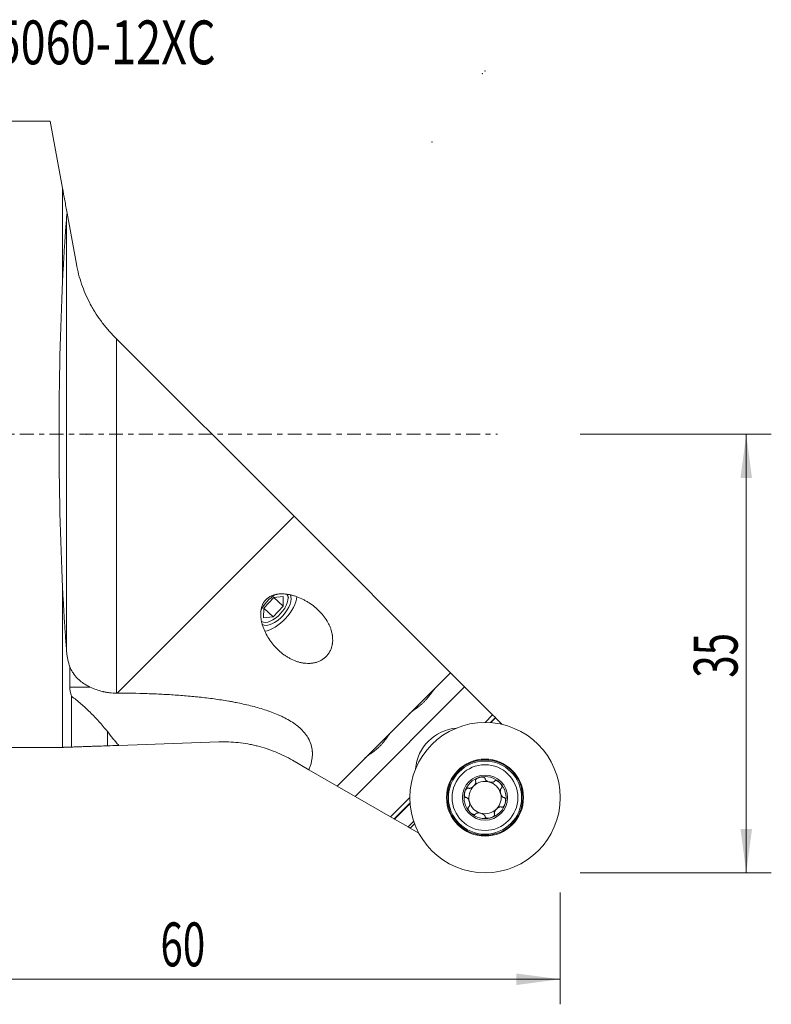
# Model space of a CAD drawing. Units: millimetres. Extents: x -43 to 77, y -46 to 33.
# Drawn here: x 17 to 77, y -46 to 33 of the extents above; entities that cross this region are included whole.
import ezdxf

# ---------------------------------------------------------------- set-up
doc = ezdxf.new("R2010")
doc.units = ezdxf.units.MM
doc.linetypes.add('CENTER', pattern=[47.5, 22, -8.5, 8.5, -8.5])
for name, color, linetype in [('1', 4, 'Continuous'), ('2', 7, 'Continuous'), ('SK2', 7, 'Continuous'), ('SK4', 2, 'CENTER'), ('SK6', 5, 'Continuous')]:
    doc.layers.add(name, color=color, linetype=linetype)
doc.styles.add('iso_b_vert', font='simplex.shx')
doc.dimstyles.get("Standard").update_dxf_attribs({"dimtxt": 0.18, "dimasz": 0.18, "dimexe": 0.18, "dimexo": 0.0625, "dimgap": 0.09, "dimtad": 1, "dimzin": 0, "dimdsep": 52, "dimtxsty": 'Standard', "dimcen": 0.09, "dimadec": 0, "dimazin": 0, "dimtfac": 1, "dimtdec": 4, "dimtofl": 0, "dimtmove": 0, "dimatfit": 3, "dimfxl": 1, "dimtolj": 1, "dimtzin": 0, "dimarcsym": 0})

# ---------------------------------------------------------------- blocks, each defined once
blk = doc.blocks.new('_U0')
at = {"layer": '2', "lineweight": 13}
for p, q in [((0, -26.5875), (0, -45.5)), ((60, -36.5875), (60, -45.5)), ((60, -43.5), (0, -43.5))]:
    blk.add_line(p, q, dxfattribs=at)
at = {"layer": '2', "lineweight": 18}
for points in [[(0, -43.5), (3.499998, -43.039216), (3.500002, -43.960784)], [(60, -43.5), (56.500002, -43.960784), (56.499998, -43.039216)]]:
    blk.add_solid(points, dxfattribs=at)
at = {"layer": '2', "lineweight": 18, "insert": (28.095034, -42.467366), "char_height": 3.5, "attachment_point": 7, "line_spacing_factor": 1.084337, "style": 'iso_b_vert'}
blk.add_mtext('\\W0.6740;60', dxfattribs=at)
blk = doc.blocks.new('_U2')
at = {"layer": '2', "lineweight": 13}
for p, q in [((61.5875, 0), (76.85, 0)), ((74.85, 0), (74.85, -35)), ((61.5875, -35), (76.85, -35))]:
    blk.add_line(p, q, dxfattribs=at)
at = {"layer": '2', "lineweight": 18}
for points in [[(74.85, 0), (75.310784, -3.499998), (74.389216, -3.500002)], [(74.85, -35), (74.389216, -31.500002), (75.310784, -31.499998)]]:
    blk.add_solid(points, dxfattribs=at)
at = {"layer": '2', "lineweight": 18, "insert": (74.160366, -19.432966), "char_height": 3.5, "attachment_point": 7, "rotation": 90, "line_spacing_factor": 1.084337, "style": 'iso_b_vert'}
blk.add_mtext('\\W0.6740;35', dxfattribs=at)

msp = doc.modelspace()

# ---------------------------------------------------------------- linework, layer by layer
at = {"layer": '1', "lineweight": 18}
for p, q in [((19.3, 25), (0.3, 25)), ((20.279, 19.637), (19.3, 25)), ((21.384, 13.588), (20.641, 17.654)), ((24.592, 7.62), (24.427, 7.786)), ((38.756, -6.544), (24.592, 7.62)), ((38.756, -6.544), (51.242, -19.03)), ((36.345, -13.87), (37.13, -13.022)), ((37.13, -13.022), (37.898, -12.947)), ((37.13, -13.022), (37.883, -13.72)), ((37.898, -12.947), (37.883, -13.72)), ((38.269, -13.225), (38.305, -12.974)), ((36.33, -14.642), (36.345, -13.87)), ((36.345, -13.87), (37.098, -14.567)), ((37.883, -13.72), (37.098, -14.567)), ((37.098, -14.567), (36.33, -14.642)), ((20.86, -18.566), (20.86, -20.187)), ((42.197, -28.075), (51.242, -19.03)), ((51.242, -19.03), (52.374, -20.161)), ((54.609, -22.396), (52.374, -20.161)), ((20.988, -24.965), (20.988, -20.901)), ((24.638, -20.662), (24.592, -20.662)), ((54.609, -22.396), (54.005, -23)), ((54.828, -22.615), (54.427, -23.015)), ((54.466, -23.018), (54.849, -22.636)), ((54.828, -22.615), (54.609, -22.396)), ((54.828, -22.615), (54.849, -22.636)), ((54.849, -22.636), (55.371, -23.159)), ((0.3, -25), (20, -25)), ((20, -25), (20.279, -24.99)), ((24.77, -24.833), (32.757, -24.555)), ((38.641, -26.022), (39.943, -26.773)), ((39.943, -26.773), (42.197, -28.075)), ((43.632, -28.903), (42.197, -28.075)), ((46.466, -30.539), (43.632, -28.903)), ((46.466, -30.539), (48, -29.005)), ((46.743, -30.699), (48.015, -29.427)), ((48.018, -29.466), (46.77, -30.715)), ((46.466, -30.539), (46.743, -30.699)), ((46.77, -30.715), (46.743, -30.699)), ((46.77, -30.715), (47.852, -31.34)), ((47.852, -31.34), (48.038, -31.447)), ((48.038, -31.447), (48.381, -31.104)), ((48.038, -31.447), (48.713, -31.836))]:
    msp.add_line(p, q, dxfattribs=at)
at = {"layer": '1', "lineweight": 13}
for p, q in [((20.279, 19.637), (20.279, 12.222)), ((20.607, -17.357), (20.607, 17.357)), ((24.592, 7.62), (24.592, -20.662)), ((38.756, -6.544), (24.638, -20.662)), ((20.279, -12.222), (20.279, -24.99)), ((22.493, -20.187), (20.86, -20.187)), ((52.374, -20.161), (43.632, -28.903)), ((23.857, -23.731), (23.857, -24.865)), ((47.852, -31.34), (48.305, -30.887))]:
    msp.add_line(p, q, dxfattribs=at)
at = {"layer": '1', "lineweight": 18}
for radius in [6, 3.071, 2.625, 1.8]:
    msp.add_circle((54, -29), radius, dxfattribs=at)
at = {"layer": '1', "lineweight": 13}
for radius in [3.01, 2.921]:
    msp.add_circle((54, -29), radius, dxfattribs=at)
at = {"layer": '1', "lineweight": 18}
for centre, radius, start, end in [((52.02, -27.02), 3.58, 94.93802, 175.06198), ((54, -29), 1.676, 105, 165), ((54, -29), 1.676, 45, 105), ((54, -29), 1.29, 135, 195), ((54, -29), 1.29, 75, 135), ((54, -29), 1.29, 15, 75), ((54, -29), 1.676, 345, 45), ((54, -29), 1.676, 165, 225), ((54, -29), 1.29, 315, 15), ((54, -29), 1.29, 195, 255), ((54, -29), 1.676, 285, 345), ((54, -29), 1.676, 225, 285), ((54, -29), 1.29, 255, 315)]:
    msp.add_arc(centre, radius, start, end, dxfattribs=at)
for centre, major_axis, ratio, start_param, end_param in [((22.187, 0), (0, 25), 0.087489, 1.05998, 2.081613), ((37.24, -13.911), (-1.121, -1.211), 0.513195, -2.126368, -0.957794), ((37.24, -13.911), (-1.121, -1.211), 0.513195, 0.142255, 2.993544), ((37.24, -13.911), (-1.528, -1.651), 0.513195, 0.575697, 2.564226), ((37.114, -13.795), (1.019, 1.101), 0.513195, -1.570796, -0.098076), ((37.114, -13.795), (1.019, 1.101), 0.513195, -3.03144, -1.570796)]:
    msp.add_ellipse(centre, major_axis=major_axis, ratio=ratio, start_param=start_param, end_param=end_param, dxfattribs=at)
for points, knots in [([(20.641, 17.654), (20.61, 17.826), (20.579, 17.998), (20.517, 18.336), (20.486, 18.504), (20.396, 19), (20.337, 19.323), (20.279, 19.637)], [0, 0, 0, 0, 0.25, 0.25, 0.5, 0.5, 1, 1, 1, 1]), ([(20.279, 12.222), (20.302, 12.686), (20.326, 13.141), (20.376, 14.033), (20.402, 14.471), (20.444, 15.113), (20.458, 15.325), (20.479, 15.64), (20.486, 15.744), (20.501, 15.952), (20.508, 16.055), (20.545, 16.567), (20.576, 16.967), (20.607, 17.357)], [0, 0, 0, 0, 0.25, 0.25, 0.5, 0.5, 0.625, 0.625, 0.6875, 0.6875, 0.75, 0.75, 1, 1, 1, 1]), ([(24.427, 7.786), (24.324, 7.889), (24.224, 7.992), (24.03, 8.202), (23.936, 8.309), (23.66, 8.631), (23.486, 8.851), (23.157, 9.302), (23.002, 9.532), (22.783, 9.886), (22.712, 10.005), (22.609, 10.185), (22.575, 10.246), (22.509, 10.368), (22.477, 10.429), (22.318, 10.735), (22.201, 10.982), (21.986, 11.483), (21.889, 11.736), (21.712, 12.25), (21.633, 12.511), (21.494, 13.042), (21.434, 13.312), (21.384, 13.588)], [0, 0, 0, 0, 0.0625, 0.0625, 0.125, 0.125, 0.25, 0.25, 0.375, 0.375, 0.4375, 0.4375, 0.46875, 0.46875, 0.5, 0.5, 0.625, 0.625, 0.75, 0.75, 0.875, 0.875, 1, 1, 1, 1]), ([(20.607, -17.357), (20.576, -16.967), (20.545, -16.568), (20.486, -15.751), (20.458, -15.333), (20.416, -14.69), (20.403, -14.474), (20.377, -14.035), (20.364, -13.814), (20.326, -13.142), (20.302, -12.687), (20.279, -12.222)], [0, 0, 0, 0, 0.25, 0.25, 0.5, 0.5, 0.625, 0.625, 0.75, 0.75, 1, 1, 1, 1]), ([(37.532, -17.248), (37.667, -17.372), (37.807, -17.488), (38.027, -17.647), (38.102, -17.698), (38.217, -17.771), (38.256, -17.795), (38.334, -17.841), (38.374, -17.863), (38.573, -17.971), (38.737, -18.046), (38.991, -18.138), (39.077, -18.165), (39.207, -18.2), (39.251, -18.211), (39.34, -18.231), (39.385, -18.24), (39.52, -18.264), (39.61, -18.275), (39.79, -18.289), (39.881, -18.291), (40.017, -18.286), (40.086, -18.282), (40.154, -18.275), (40.2, -18.269), (40.223, -18.266), (40.337, -18.248), (40.427, -18.229), (40.56, -18.19), (40.603, -18.176), (40.69, -18.144), (40.733, -18.126), (40.861, -18.069), (40.943, -18.024), (41.098, -17.924), (41.172, -17.867), (41.312, -17.742), (41.376, -17.674), (41.492, -17.53), (41.544, -17.454), (41.614, -17.333), (41.636, -17.291), (41.675, -17.207), (41.694, -17.164), (41.743, -17.035), (41.769, -16.947), (41.795, -16.835), (41.799, -16.813), (41.808, -16.767), (41.812, -16.744), (41.822, -16.676), (41.828, -16.63), (41.84, -16.494), (41.842, -16.403), (41.835, -16.221), (41.826, -16.131), (41.81, -16.018), (41.806, -15.996), (41.798, -15.951), (41.794, -15.928), (41.78, -15.862), (41.77, -15.817), (41.736, -15.686), (41.71, -15.6), (41.649, -15.43), (41.615, -15.347), (41.559, -15.224), (41.539, -15.183), (41.498, -15.102), (41.477, -15.062), (41.367, -14.863), (41.268, -14.713), (41.052, -14.426), (40.935, -14.289), (40.777, -14.126), (40.745, -14.094), (40.68, -14.03), (40.647, -13.999), (40.546, -13.906), (40.477, -13.846), (40.267, -13.673), (40.12, -13.565), (39.892, -13.416), (39.775, -13.344), (39.655, -13.276), (39.575, -13.233), (39.534, -13.211), (39.328, -13.107), (39.161, -13.033), (38.903, -12.939), (38.816, -12.91), (38.64, -12.858), (38.552, -12.835), (38.416, -12.805), (38.371, -12.796), (38.28, -12.78), (38.234, -12.773), (38.096, -12.754), (38.004, -12.745), (37.82, -12.736), (37.727, -12.737), (37.589, -12.745), (37.519, -12.751), (37.45, -12.76), (37.404, -12.767), (37.381, -12.771), (37.266, -12.792), (37.176, -12.815), (37.045, -12.861), (36.98, -12.886), (36.916, -12.916), (36.874, -12.937), (36.853, -12.948), (36.751, -13.005), (36.675, -13.058), (36.568, -13.148), (36.534, -13.18), (36.47, -13.249), (36.439, -13.284), (36.354, -13.395), (36.305, -13.474), (36.254, -13.58), (36.244, -13.601), (36.226, -13.644), (36.217, -13.666), (36.192, -13.731), (36.178, -13.776), (36.14, -13.909), (36.122, -14.001), (36.108, -14.117), (36.105, -14.14), (36.101, -14.186), (36.1, -14.21), (36.096, -14.279), (36.094, -14.326), (36.095, -14.465), (36.101, -14.557), (36.117, -14.695), (36.123, -14.741), (36.138, -14.833), (36.146, -14.878), (36.175, -15.015), (36.197, -15.104), (36.249, -15.281), (36.279, -15.368), (36.343, -15.54), (36.378, -15.625), (36.435, -15.75), (36.455, -15.792), (36.495, -15.875), (36.516, -15.916), (36.624, -16.12), (36.719, -16.276), (36.925, -16.575), (37.036, -16.719), (37.272, -16.993), (37.398, -17.124), (37.532, -17.248)], [0, 0, 0, 0, 0.03125, 0.03125, 0.046875, 0.046875, 0.054687, 0.054687, 0.0625, 0.0625, 0.09375, 0.09375, 0.109375, 0.109375, 0.117187, 0.117187, 0.125, 0.125, 0.140625, 0.140625, 0.15625, 0.15625, 0.164062, 0.167969, 0.167969, 0.171875, 0.171875, 0.1875, 0.1875, 0.195312, 0.195312, 0.203125, 0.203125, 0.21875, 0.21875, 0.234375, 0.234375, 0.25, 0.25, 0.265625, 0.265625, 0.273437, 0.273437, 0.28125, 0.28125, 0.296875, 0.296875, 0.300781, 0.300781, 0.304687, 0.304687, 0.3125, 0.3125, 0.328125, 0.328125, 0.34375, 0.34375, 0.347656, 0.347656, 0.351562, 0.351562, 0.359375, 0.359375, 0.375, 0.375, 0.390625, 0.390625, 0.398437, 0.398437, 0.40625, 0.40625, 0.4375, 0.4375, 0.46875, 0.46875, 0.476562, 0.476562, 0.484375, 0.484375, 0.5, 0.5, 0.53125, 0.53125, 0.546875, 0.554687, 0.554687, 0.5625, 0.5625, 0.59375, 0.59375, 0.609375, 0.609375, 0.625, 0.625, 0.632812, 0.632812, 0.640625, 0.640625, 0.65625, 0.65625, 0.671875, 0.671875, 0.679687, 0.683594, 0.683594, 0.6875, 0.6875, 0.703125, 0.703125, 0.710937, 0.714844, 0.714844, 0.71875, 0.71875, 0.734375, 0.734375, 0.742187, 0.742187, 0.75, 0.75, 0.765625, 0.765625, 0.769531, 0.769531, 0.773437, 0.773437, 0.78125, 0.78125, 0.796875, 0.796875, 0.800781, 0.800781, 0.804687, 0.804687, 0.8125, 0.8125, 0.828125, 0.828125, 0.835937, 0.835937, 0.84375, 0.84375, 0.859375, 0.859375, 0.875, 0.875, 0.890625, 0.890625, 0.898437, 0.898437, 0.90625, 0.90625, 0.9375, 0.9375, 0.96875, 0.96875, 1, 1, 1, 1]), ([(20.86, -18.566), (20.827, -18.463), (20.797, -18.362), (20.742, -18.16), (20.718, -18.06), (20.675, -17.859), (20.657, -17.759), (20.627, -17.558), (20.616, -17.458), (20.607, -17.357)], [0, 0, 0, 0, 0.25, 0.25, 0.5, 0.5, 0.75, 0.75, 1, 1, 1, 1]), ([(20.86, -18.566), (20.895, -18.649), (20.934, -18.73), (20.998, -18.851), (21.021, -18.891), (21.068, -18.97), (21.092, -19.009), (21.219, -19.201), (21.337, -19.347), (21.539, -19.552), (21.61, -19.619), (21.706, -19.699), (21.726, -19.715), (21.765, -19.747), (21.825, -19.794), (21.888, -19.839), (22.016, -19.928), (22.105, -19.984), (22.293, -20.09), (22.391, -20.14), (22.493, -20.187)], [0, 0, 0, 0, 0.125, 0.125, 0.1875, 0.1875, 0.25, 0.25, 0.5, 0.5, 0.625, 0.625, 0.65625, 0.65625, 0.6875, 0.75, 0.75, 0.875, 0.875, 1, 1, 1, 1]), ([(20.988, -20.901), (20.951, -20.776), (20.919, -20.654), (20.885, -20.476), (20.876, -20.417), (20.863, -20.301), (20.86, -20.244), (20.86, -20.187)], [0, 0, 0, 0, 0.5, 0.5, 0.75, 0.75, 1, 1, 1, 1]), ([(24.592, -20.662), (24.401, -20.662), (24.213, -20.65), (23.935, -20.617), (23.797, -20.596), (23.638, -20.565), (23.57, -20.55), (23.525, -20.54), (23.503, -20.535), (23.302, -20.487), (23.131, -20.436), (22.802, -20.321), (22.645, -20.257), (22.493, -20.187)], [0, 0, 0, 0, 0.25, 0.25, 0.375, 0.4375, 0.46875, 0.46875, 0.5, 0.5, 0.75, 0.75, 1, 1, 1, 1]), ([(50.09, -20.182), (50.055, -20.217), (50.02, -20.255), (49.952, -20.337), (49.917, -20.38), (49.865, -20.449), (49.847, -20.472), (49.811, -20.521), (49.793, -20.545), (49.738, -20.62), (49.701, -20.671), (49.624, -20.776), (49.585, -20.829), (49.523, -20.91), (49.502, -20.937), (49.459, -20.992), (49.437, -21.019), (49.371, -21.099), (49.325, -21.152), (49.23, -21.256), (49.181, -21.307), (49.105, -21.382), (49.08, -21.407), (49.027, -21.456), (49.001, -21.48), (48.921, -21.551), (48.868, -21.597), (48.761, -21.684), (48.654, -21.768), (48.548, -21.847), (48.482, -21.895), (48.469, -21.905), (48.443, -21.924), (48.404, -21.953), (48.367, -21.981), (48.292, -22.036), (48.245, -22.072), (48.153, -22.143), (48.11, -22.178), (48.028, -22.248), (47.989, -22.283), (47.954, -22.319)], [0, 0, 0, 0, 0.0625, 0.0625, 0.125, 0.125, 0.15625, 0.15625, 0.1875, 0.1875, 0.25, 0.25, 0.3125, 0.3125, 0.34375, 0.34375, 0.375, 0.375, 0.4375, 0.4375, 0.5, 0.5, 0.53125, 0.53125, 0.5625, 0.5625, 0.625, 0.625, 0.6875, 0.75, 0.75, 0.765625, 0.765625, 0.78125, 0.8125, 0.8125, 0.875, 0.875, 0.9375, 0.9375, 1, 1, 1, 1]), ([(20.988, -20.901), (21.243, -21.097), (21.495, -21.303), (21.991, -21.732), (22.236, -21.956), (22.717, -22.425), (22.953, -22.669), (23.414, -23.181), (23.639, -23.449), (23.857, -23.731)], [0, 0, 0, 0, 0.25, 0.25, 0.5, 0.5, 0.75, 0.75, 1, 1, 1, 1]), ([(39.943, -26.773), (39.981, -26.682), (40.016, -26.59), (40.079, -26.403), (40.106, -26.308), (40.142, -26.165), (40.153, -26.117), (40.172, -26.021), (40.18, -25.973), (40.202, -25.829), (40.212, -25.733), (40.222, -25.542), (40.221, -25.446), (40.215, -25.326), (40.213, -25.302), (40.209, -25.255), (40.206, -25.231), (40.198, -25.159), (40.191, -25.112), (40.151, -24.88), (40.098, -24.701), (40.006, -24.485), (39.987, -24.443), (39.956, -24.379), (39.945, -24.358), (39.923, -24.316), (39.868, -24.213), (39.806, -24.115), (39.647, -23.886), (39.527, -23.744), (39.362, -23.576), (39.328, -23.543), (39.259, -23.479), (39.225, -23.447), (39.118, -23.353), (39.046, -23.293), (38.823, -23.121), (38.667, -23.014), (38.346, -22.814), (38.18, -22.721), (37.966, -22.612), (37.924, -22.59), (37.837, -22.548), (37.794, -22.527), (37.663, -22.465), (37.575, -22.425), (37.309, -22.31), (37.13, -22.239), (36.768, -22.105), (36.586, -22.042), (36.217, -21.923), (36.031, -21.867), (35.657, -21.761), (35.468, -21.711), (34.899, -21.57), (34.515, -21.486), (34.029, -21.391), (33.932, -21.372), (33.738, -21.337), (33.445, -21.285), (33.153, -21.237), (32.567, -21.147), (32.175, -21.093), (31.389, -20.998), (30.996, -20.956), (30.207, -20.882), (29.812, -20.85), (29.021, -20.794), (28.624, -20.77), (27.83, -20.729), (27.433, -20.713), (26.238, -20.674), (25.439, -20.662), (24.638, -20.662)], [0, 0, 0, 0, 0.015625, 0.015625, 0.03125, 0.03125, 0.039063, 0.039063, 0.046875, 0.046875, 0.0625, 0.0625, 0.078125, 0.078125, 0.082031, 0.082031, 0.085938, 0.085938, 0.09375, 0.09375, 0.125, 0.125, 0.132813, 0.132813, 0.136719, 0.136719, 0.140625, 0.15625, 0.15625, 0.1875, 0.1875, 0.195313, 0.195313, 0.203125, 0.203125, 0.21875, 0.21875, 0.25, 0.25, 0.28125, 0.28125, 0.289063, 0.289063, 0.296875, 0.296875, 0.3125, 0.3125, 0.34375, 0.34375, 0.375, 0.375, 0.40625, 0.40625, 0.4375, 0.4375, 0.5, 0.5, 0.515625, 0.515625, 0.53125, 0.5625, 0.5625, 0.625, 0.625, 0.6875, 0.6875, 0.75, 0.75, 0.8125, 0.8125, 0.875, 0.875, 1, 1, 1, 1]), ([(24.77, -24.833), (24.689, -24.742), (24.61, -24.651), (24.453, -24.467), (24.376, -24.376), (24.147, -24.1), (24, -23.916), (23.857, -23.731)], [0, 0, 0, 0, 0.25, 0.25, 0.5, 0.5, 1, 1, 1, 1]), ([(46.56, -23.712), (46.525, -23.748), (46.49, -23.786), (46.42, -23.868), (46.385, -23.912), (46.332, -23.981), (46.314, -24.005), (46.278, -24.054), (46.26, -24.078), (46.205, -24.154), (46.168, -24.205), (46.092, -24.31), (46.053, -24.363), (45.991, -24.444), (45.97, -24.471), (45.928, -24.526), (45.906, -24.553), (45.839, -24.635), (45.793, -24.689), (45.699, -24.794), (45.65, -24.846), (45.574, -24.922), (45.535, -24.959), (45.496, -24.996), (45.469, -25.02), (45.456, -25.033), (45.389, -25.092), (45.335, -25.138), (45.227, -25.226), (45.119, -25.31), (45.012, -25.388), (44.946, -25.437), (44.933, -25.446), (44.907, -25.465), (44.868, -25.494), (44.83, -25.521), (44.755, -25.576), (44.708, -25.611), (44.616, -25.681), (44.573, -25.715), (44.491, -25.785), (44.453, -25.819), (44.418, -25.854)], [0, 0, 0, 0, 0.0625, 0.0625, 0.125, 0.125, 0.15625, 0.15625, 0.1875, 0.1875, 0.25, 0.25, 0.3125, 0.3125, 0.34375, 0.34375, 0.375, 0.375, 0.4375, 0.4375, 0.5, 0.5, 0.53125, 0.546875, 0.546875, 0.5625, 0.5625, 0.625, 0.625, 0.6875, 0.75, 0.75, 0.765625, 0.765625, 0.78125, 0.8125, 0.8125, 0.875, 0.875, 0.9375, 0.9375, 1, 1, 1, 1]), ([(20.988, -24.965), (20.941, -24.967), (20.892, -24.969), (20.79, -24.972), (20.737, -24.974), (20.655, -24.977), (20.627, -24.978), (20.57, -24.98), (20.541, -24.981), (20.496, -24.983), (20.48, -24.983), (20.449, -24.984), (20.432, -24.985), (20.406, -24.986), (20.397, -24.986), (20.379, -24.987), (20.369, -24.987), (20.349, -24.988), (20.338, -24.988), (20.319, -24.989), (20.312, -24.989), (20.301, -24.989), (20.297, -24.99), (20.289, -24.99), (20.284, -24.99), (20.279, -24.99)], [0, 0, 0, 0, 0.25, 0.25, 0.5, 0.5, 0.625, 0.625, 0.75, 0.75, 0.8125, 0.8125, 0.875, 0.875, 0.90625, 0.90625, 0.9375, 0.9375, 0.96875, 0.96875, 0.984375, 0.984375, 0.992188, 0.992188, 1, 1, 1, 1]), ([(23.857, -24.865), (23.659, -24.872), (23.451, -24.879), (23.127, -24.891), (23.017, -24.895), (22.792, -24.902), (22.678, -24.906), (22.444, -24.915), (22.324, -24.919), (22.08, -24.927), (21.955, -24.932), (21.762, -24.938), (21.697, -24.941), (21.564, -24.945), (21.496, -24.948), (21.358, -24.953), (21.287, -24.955), (21.141, -24.96), (21.066, -24.963), (20.988, -24.965)], [0, 0, 0, 0, 0.25, 0.25, 0.375, 0.375, 0.5, 0.5, 0.625, 0.625, 0.75, 0.75, 0.8125, 0.8125, 0.875, 0.875, 0.9375, 0.9375, 1, 1, 1, 1]), ([(32.757, -24.555), (33.016, -24.545), (33.533, -24.546), (34.302, -24.6), (34.875, -24.681), (35.192, -24.74), (35.319, -24.765), (35.382, -24.778), (35.571, -24.819), (35.696, -24.848), (36.069, -24.941), (36.559, -25.083), (37.273, -25.344), (37.737, -25.551), (38.194, -25.774), (38.419, -25.893), (38.641, -26.022)], [0, 0, 0, 0, 0.125, 0.25, 0.375, 0.40625, 0.40625, 0.4375, 0.4375, 0.5, 0.5, 0.625, 0.75, 0.875, 0.875, 1, 1, 1, 1]), ([(53.252, -27.703), (53.247, -27.696), (53.242, -27.687), (53.235, -27.67), (53.233, -27.66), (53.232, -27.645), (53.232, -27.64), (53.233, -27.63), (53.234, -27.625), (53.237, -27.61), (53.24, -27.601), (53.249, -27.582), (53.255, -27.572), (53.266, -27.555), (53.273, -27.546), (53.287, -27.53), (53.295, -27.522), (53.311, -27.508), (53.319, -27.501), (53.345, -27.48), (53.364, -27.468), (53.402, -27.445), (53.421, -27.435), (53.461, -27.416), (53.482, -27.408), (53.524, -27.393), (53.545, -27.386), (53.566, -27.381)], [0, 0, 0, 0, 0.0625, 0.0625, 0.125, 0.125, 0.15625, 0.15625, 0.1875, 0.1875, 0.25, 0.25, 0.3125, 0.3125, 0.375, 0.375, 0.4375, 0.4375, 0.5, 0.5, 0.625, 0.625, 0.75, 0.75, 0.875, 0.875, 1, 1, 1, 1]), ([(53.566, -27.381), (53.609, -27.369), (53.653, -27.361), (53.719, -27.355), (53.741, -27.354), (53.785, -27.355), (53.807, -27.357), (53.84, -27.361), (53.85, -27.363), (53.872, -27.368), (53.882, -27.371), (53.903, -27.378), (53.913, -27.382), (53.932, -27.391), (53.941, -27.396), (53.953, -27.405), (53.958, -27.408), (53.965, -27.415), (53.973, -27.422), (53.979, -27.43), (53.985, -27.438), (53.988, -27.442), (53.994, -27.456), (53.997, -27.465), (54, -27.484), (54, -27.494), (53.999, -27.503)], [0, 0, 0, 0, 0.25, 0.25, 0.375, 0.375, 0.5, 0.5, 0.5625, 0.5625, 0.625, 0.625, 0.6875, 0.6875, 0.75, 0.75, 0.78125, 0.78125, 0.8125, 0.84375, 0.84375, 0.875, 0.875, 0.9375, 0.9375, 1, 1, 1, 1]), ([(52.381, -28.566), (52.392, -28.523), (52.407, -28.481), (52.435, -28.421), (52.445, -28.402), (52.468, -28.364), (52.48, -28.345), (52.501, -28.32), (52.508, -28.311), (52.522, -28.295), (52.53, -28.287), (52.546, -28.273), (52.555, -28.267), (52.572, -28.255), (52.581, -28.249), (52.595, -28.243), (52.6, -28.241), (52.61, -28.237), (52.62, -28.235), (52.63, -28.233), (52.64, -28.232), (52.645, -28.232), (52.66, -28.233), (52.669, -28.235), (52.687, -28.242), (52.696, -28.247), (52.703, -28.252)], [0, 0, 0, 0, 0.25, 0.25, 0.375, 0.375, 0.5, 0.5, 0.5625, 0.5625, 0.625, 0.625, 0.6875, 0.6875, 0.75, 0.75, 0.78125, 0.78125, 0.8125, 0.84375, 0.84375, 0.875, 0.875, 0.9375, 0.9375, 1, 1, 1, 1]), ([(52.723, -28.257), (52.738, -28.261), (52.754, -28.262), (52.779, -28.261), (52.787, -28.26), (52.803, -28.257), (52.812, -28.256), (52.836, -28.25), (52.852, -28.244), (52.885, -28.232), (52.9, -28.224), (52.932, -28.208), (52.947, -28.199), (52.977, -28.18), (52.992, -28.17), (53.035, -28.137), (53.062, -28.113), (53.1, -28.075), (53.113, -28.062), (53.137, -28.034), (53.148, -28.02), (53.17, -27.992), (53.18, -27.977), (53.199, -27.947), (53.208, -27.932), (53.224, -27.9), (53.232, -27.885), (53.244, -27.853), (53.25, -27.836), (53.256, -27.812), (53.257, -27.804), (53.26, -27.787), (53.261, -27.779), (53.262, -27.754), (53.261, -27.738), (53.257, -27.723)], [0, 0, 0, 0, 0.0625, 0.0625, 0.09375, 0.09375, 0.125, 0.125, 0.1875, 0.1875, 0.25, 0.25, 0.3125, 0.3125, 0.375, 0.375, 0.5, 0.5, 0.5625, 0.5625, 0.625, 0.625, 0.6875, 0.6875, 0.75, 0.75, 0.8125, 0.8125, 0.875, 0.875, 0.90625, 0.90625, 0.9375, 0.9375, 1, 1, 1, 1]), ([(54.005, -27.523), (54.009, -27.538), (54.016, -27.552), (54.03, -27.573), (54.034, -27.58), (54.045, -27.592), (54.05, -27.599), (54.068, -27.617), (54.081, -27.628), (54.108, -27.65), (54.122, -27.66), (54.152, -27.679), (54.167, -27.688), (54.199, -27.704), (54.215, -27.712), (54.265, -27.733), (54.299, -27.744), (54.351, -27.758), (54.369, -27.762), (54.405, -27.769), (54.422, -27.772), (54.458, -27.777), (54.476, -27.778), (54.512, -27.78), (54.529, -27.78), (54.564, -27.779), (54.582, -27.777), (54.616, -27.772), (54.633, -27.768), (54.657, -27.761), (54.665, -27.759), (54.68, -27.753), (54.688, -27.749), (54.71, -27.738), (54.723, -27.729), (54.735, -27.718)], [0, 0, 0, 0, 0.0625, 0.0625, 0.09375, 0.09375, 0.125, 0.125, 0.1875, 0.1875, 0.25, 0.25, 0.3125, 0.3125, 0.375, 0.375, 0.5, 0.5, 0.5625, 0.5625, 0.625, 0.625, 0.6875, 0.6875, 0.75, 0.75, 0.8125, 0.8125, 0.875, 0.875, 0.90625, 0.90625, 0.9375, 0.9375, 1, 1, 1, 1]), ([(54.749, -27.704), (54.753, -27.695), (54.758, -27.687), (54.77, -27.672), (54.777, -27.666), (54.789, -27.658), (54.794, -27.655), (54.803, -27.651), (54.807, -27.649), (54.822, -27.644), (54.832, -27.642), (54.853, -27.641), (54.864, -27.641), (54.885, -27.642), (54.895, -27.644), (54.917, -27.648), (54.927, -27.651), (54.948, -27.657), (54.958, -27.661), (54.989, -27.673), (55.009, -27.683), (55.047, -27.704), (55.066, -27.716), (55.102, -27.742), (55.12, -27.755), (55.153, -27.784), (55.17, -27.799), (55.185, -27.815)], [0, 0, 0, 0, 0.0625, 0.0625, 0.125, 0.125, 0.15625, 0.15625, 0.1875, 0.1875, 0.25, 0.25, 0.3125, 0.3125, 0.375, 0.375, 0.4375, 0.4375, 0.5, 0.5, 0.625, 0.625, 0.75, 0.75, 0.875, 0.875, 1, 1, 1, 1]), ([(55.185, -27.815), (55.217, -27.846), (55.246, -27.88), (55.284, -27.934), (55.296, -27.953), (55.317, -27.991), (55.327, -28.011), (55.339, -28.042), (55.343, -28.052), (55.349, -28.073), (55.352, -28.083), (55.356, -28.105), (55.358, -28.115), (55.359, -28.136), (55.359, -28.147), (55.358, -28.162), (55.357, -28.167), (55.355, -28.178), (55.353, -28.188), (55.349, -28.197), (55.345, -28.206), (55.343, -28.21), (55.335, -28.223), (55.328, -28.23), (55.313, -28.242), (55.305, -28.247), (55.296, -28.251)], [0, 0, 0, 0, 0.25, 0.25, 0.375, 0.375, 0.5, 0.5, 0.5625, 0.5625, 0.625, 0.625, 0.6875, 0.6875, 0.75, 0.75, 0.78125, 0.78125, 0.8125, 0.84375, 0.84375, 0.875, 0.875, 0.9375, 0.9375, 1, 1, 1, 1]), ([(55.282, -28.265), (55.271, -28.277), (55.262, -28.29), (55.251, -28.312), (55.247, -28.32), (55.241, -28.335), (55.239, -28.343), (55.232, -28.367), (55.228, -28.384), (55.223, -28.418), (55.221, -28.436), (55.22, -28.471), (55.22, -28.488), (55.222, -28.524), (55.223, -28.542), (55.23, -28.595), (55.237, -28.631), (55.251, -28.684), (55.256, -28.701), (55.268, -28.735), (55.274, -28.752), (55.288, -28.785), (55.296, -28.801), (55.312, -28.833), (55.321, -28.848), (55.34, -28.878), (55.35, -28.892), (55.372, -28.919), (55.383, -28.932), (55.401, -28.95), (55.407, -28.955), (55.42, -28.966), (55.427, -28.97), (55.448, -28.984), (55.462, -28.991), (55.477, -28.995)], [0, 0, 0, 0, 0.0625, 0.0625, 0.09375, 0.09375, 0.125, 0.125, 0.1875, 0.1875, 0.25, 0.25, 0.3125, 0.3125, 0.375, 0.375, 0.5, 0.5, 0.5625, 0.5625, 0.625, 0.625, 0.6875, 0.6875, 0.75, 0.75, 0.8125, 0.8125, 0.875, 0.875, 0.90625, 0.90625, 0.9375, 0.9375, 1, 1, 1, 1]), ([(52.503, -28.999), (52.494, -29), (52.484, -29), (52.465, -28.997), (52.456, -28.994), (52.443, -28.988), (52.439, -28.985), (52.43, -28.98), (52.426, -28.976), (52.415, -28.966), (52.408, -28.958), (52.396, -28.941), (52.391, -28.932), (52.382, -28.913), (52.378, -28.903), (52.371, -28.882), (52.368, -28.872), (52.363, -28.85), (52.361, -28.84), (52.357, -28.807), (52.355, -28.785), (52.354, -28.741), (52.355, -28.719), (52.359, -28.675), (52.362, -28.653), (52.37, -28.609), (52.375, -28.587), (52.381, -28.566)], [0, 0, 0, 0, 0.0625, 0.0625, 0.125, 0.125, 0.15625, 0.15625, 0.1875, 0.1875, 0.25, 0.25, 0.3125, 0.3125, 0.375, 0.375, 0.4375, 0.4375, 0.5, 0.5, 0.625, 0.625, 0.75, 0.75, 0.875, 0.875, 1, 1, 1, 1]), ([(52.523, -29.005), (52.538, -29.009), (52.552, -29.016), (52.573, -29.03), (52.58, -29.035), (52.593, -29.045), (52.599, -29.051), (52.617, -29.068), (52.629, -29.081), (52.645, -29.101), (52.65, -29.108), (52.66, -29.122), (52.665, -29.129), (52.688, -29.166), (52.704, -29.198), (52.725, -29.247), (52.732, -29.264), (52.744, -29.299), (52.749, -29.316), (52.758, -29.351), (52.762, -29.369), (52.769, -29.404), (52.772, -29.422), (52.777, -29.458), (52.778, -29.476), (52.78, -29.511), (52.78, -29.529), (52.779, -29.564), (52.777, -29.582), (52.772, -29.616), (52.768, -29.632), (52.761, -29.657), (52.759, -29.665), (52.753, -29.68), (52.749, -29.688), (52.738, -29.71), (52.729, -29.723), (52.718, -29.735)], [0, 0, 0, 0, 0.0625, 0.0625, 0.09375, 0.09375, 0.125, 0.125, 0.1875, 0.1875, 0.21875, 0.21875, 0.25, 0.25, 0.375, 0.375, 0.4375, 0.4375, 0.5, 0.5, 0.5625, 0.5625, 0.625, 0.625, 0.6875, 0.6875, 0.75, 0.75, 0.8125, 0.8125, 0.875, 0.875, 0.90625, 0.90625, 0.9375, 0.9375, 1, 1, 1, 1]), ([(55.497, -29.001), (55.506, -29), (55.516, -29), (55.535, -29.003), (55.544, -29.006), (55.557, -29.012), (55.561, -29.015), (55.57, -29.02), (55.574, -29.024), (55.585, -29.034), (55.592, -29.042), (55.604, -29.059), (55.609, -29.068), (55.618, -29.087), (55.622, -29.097), (55.629, -29.118), (55.632, -29.128), (55.637, -29.15), (55.639, -29.16), (55.643, -29.193), (55.645, -29.215), (55.646, -29.259), (55.645, -29.281), (55.641, -29.325), (55.638, -29.347), (55.63, -29.391), (55.625, -29.413), (55.619, -29.434)], [0, 0, 0, 0, 0.0625, 0.0625, 0.125, 0.125, 0.15625, 0.15625, 0.1875, 0.1875, 0.25, 0.25, 0.3125, 0.3125, 0.375, 0.375, 0.4375, 0.4375, 0.5, 0.5, 0.625, 0.625, 0.75, 0.75, 0.875, 0.875, 1, 1, 1, 1]), ([(52.704, -29.749), (52.695, -29.753), (52.687, -29.758), (52.672, -29.77), (52.666, -29.777), (52.658, -29.789), (52.655, -29.794), (52.651, -29.803), (52.649, -29.807), (52.644, -29.822), (52.642, -29.832), (52.641, -29.853), (52.641, -29.864), (52.642, -29.885), (52.644, -29.895), (52.648, -29.917), (52.651, -29.927), (52.657, -29.948), (52.661, -29.958), (52.673, -29.989), (52.683, -30.009), (52.704, -30.047), (52.716, -30.066), (52.742, -30.102), (52.755, -30.12), (52.784, -30.153), (52.799, -30.17), (52.815, -30.185)], [0, 0, 0, 0, 0.0625, 0.0625, 0.125, 0.125, 0.15625, 0.15625, 0.1875, 0.1875, 0.25, 0.25, 0.3125, 0.3125, 0.375, 0.375, 0.4375, 0.4375, 0.5, 0.5, 0.625, 0.625, 0.75, 0.75, 0.875, 0.875, 1, 1, 1, 1]), ([(55.277, -29.743), (55.262, -29.739), (55.246, -29.738), (55.221, -29.739), (55.213, -29.74), (55.197, -29.743), (55.188, -29.744), (55.164, -29.75), (55.148, -29.756), (55.115, -29.768), (55.1, -29.776), (55.068, -29.792), (55.053, -29.801), (55.023, -29.82), (55.008, -29.83), (54.965, -29.863), (54.938, -29.887), (54.9, -29.925), (54.887, -29.938), (54.863, -29.966), (54.852, -29.98), (54.83, -30.008), (54.82, -30.023), (54.801, -30.053), (54.792, -30.068), (54.776, -30.1), (54.768, -30.115), (54.756, -30.147), (54.75, -30.164), (54.744, -30.188), (54.743, -30.196), (54.74, -30.213), (54.739, -30.221), (54.738, -30.246), (54.739, -30.262), (54.743, -30.277)], [0, 0, 0, 0, 0.0625, 0.0625, 0.09375, 0.09375, 0.125, 0.125, 0.1875, 0.1875, 0.25, 0.25, 0.3125, 0.3125, 0.375, 0.375, 0.5, 0.5, 0.5625, 0.5625, 0.625, 0.625, 0.6875, 0.6875, 0.75, 0.75, 0.8125, 0.8125, 0.875, 0.875, 0.90625, 0.90625, 0.9375, 0.9375, 1, 1, 1, 1]), ([(55.619, -29.434), (55.608, -29.477), (55.593, -29.519), (55.565, -29.579), (55.555, -29.598), (55.532, -29.636), (55.52, -29.655), (55.499, -29.68), (55.492, -29.689), (55.478, -29.705), (55.47, -29.713), (55.454, -29.727), (55.445, -29.733), (55.428, -29.745), (55.419, -29.751), (55.405, -29.757), (55.4, -29.759), (55.39, -29.763), (55.38, -29.765), (55.37, -29.767), (55.36, -29.768), (55.355, -29.768), (55.34, -29.767), (55.331, -29.765), (55.313, -29.758), (55.304, -29.753), (55.297, -29.748)], [0, 0, 0, 0, 0.25, 0.25, 0.375, 0.375, 0.5, 0.5, 0.5625, 0.5625, 0.625, 0.625, 0.6875, 0.6875, 0.75, 0.75, 0.78125, 0.78125, 0.8125, 0.84375, 0.84375, 0.875, 0.875, 0.9375, 0.9375, 1, 1, 1, 1]), ([(52.815, -30.185), (52.846, -30.217), (52.88, -30.246), (52.934, -30.284), (52.953, -30.296), (52.991, -30.317), (53.011, -30.327), (53.042, -30.339), (53.052, -30.343), (53.073, -30.349), (53.083, -30.352), (53.105, -30.356), (53.115, -30.358), (53.136, -30.359), (53.147, -30.359), (53.162, -30.358), (53.167, -30.357), (53.178, -30.355), (53.188, -30.353), (53.197, -30.349), (53.206, -30.345), (53.21, -30.343), (53.223, -30.335), (53.23, -30.328), (53.242, -30.313), (53.247, -30.305), (53.251, -30.296)], [0, 0, 0, 0, 0.25, 0.25, 0.375, 0.375, 0.5, 0.5, 0.5625, 0.5625, 0.625, 0.625, 0.6875, 0.6875, 0.75, 0.75, 0.78125, 0.78125, 0.8125, 0.84375, 0.84375, 0.875, 0.875, 0.9375, 0.9375, 1, 1, 1, 1]), ([(53.265, -30.282), (53.277, -30.271), (53.29, -30.262), (53.312, -30.251), (53.32, -30.247), (53.335, -30.241), (53.343, -30.239), (53.367, -30.232), (53.384, -30.228), (53.418, -30.223), (53.436, -30.221), (53.471, -30.22), (53.489, -30.22), (53.524, -30.222), (53.542, -30.223), (53.596, -30.23), (53.632, -30.237), (53.702, -30.256), (53.736, -30.268), (53.785, -30.288), (53.801, -30.296), (53.833, -30.312), (53.848, -30.321), (53.878, -30.34), (53.892, -30.35), (53.912, -30.366), (53.919, -30.371), (53.931, -30.383), (53.938, -30.389), (53.955, -30.407), (53.966, -30.42), (53.979, -30.44), (53.983, -30.448), (53.99, -30.462), (53.993, -30.47), (53.995, -30.477)], [0, 0, 0, 0, 0.0625, 0.0625, 0.09375, 0.09375, 0.125, 0.125, 0.1875, 0.1875, 0.25, 0.25, 0.3125, 0.3125, 0.375, 0.375, 0.5, 0.5, 0.625, 0.625, 0.6875, 0.6875, 0.75, 0.75, 0.8125, 0.8125, 0.84375, 0.84375, 0.875, 0.875, 0.9375, 0.9375, 0.96875, 0.96875, 1, 1, 1, 1]), ([(54.434, -30.619), (54.391, -30.631), (54.347, -30.639), (54.281, -30.645), (54.259, -30.646), (54.215, -30.645), (54.193, -30.643), (54.16, -30.639), (54.15, -30.637), (54.128, -30.632), (54.118, -30.629), (54.097, -30.622), (54.087, -30.618), (54.068, -30.609), (54.059, -30.604), (54.047, -30.595), (54.042, -30.592), (54.035, -30.585), (54.027, -30.578), (54.021, -30.57), (54.015, -30.562), (54.012, -30.558), (54.006, -30.544), (54.003, -30.535), (54, -30.516), (54, -30.506), (54.001, -30.497)], [0, 0, 0, 0, 0.25, 0.25, 0.375, 0.375, 0.5, 0.5, 0.5625, 0.5625, 0.625, 0.625, 0.6875, 0.6875, 0.75, 0.75, 0.78125, 0.78125, 0.8125, 0.84375, 0.84375, 0.875, 0.875, 0.9375, 0.9375, 1, 1, 1, 1]), ([(54.748, -30.297), (54.753, -30.304), (54.758, -30.313), (54.765, -30.33), (54.767, -30.34), (54.768, -30.355), (54.768, -30.36), (54.767, -30.37), (54.766, -30.375), (54.763, -30.39), (54.76, -30.399), (54.751, -30.418), (54.745, -30.428), (54.734, -30.445), (54.727, -30.454), (54.713, -30.47), (54.705, -30.478), (54.689, -30.492), (54.681, -30.499), (54.655, -30.52), (54.636, -30.532), (54.598, -30.555), (54.579, -30.565), (54.539, -30.584), (54.518, -30.592), (54.476, -30.607), (54.455, -30.614), (54.434, -30.619)], [0, 0, 0, 0, 0.0625, 0.0625, 0.125, 0.125, 0.15625, 0.15625, 0.1875, 0.1875, 0.25, 0.25, 0.3125, 0.3125, 0.375, 0.375, 0.4375, 0.4375, 0.5, 0.5, 0.625, 0.625, 0.75, 0.75, 0.875, 0.875, 1, 1, 1, 1])]:
    msp.add_open_spline(points, degree=3, knots=knots, dxfattribs=at)
for points in [[(20.641, 17.654), (20.627, 17.555), (20.616, 17.456), (20.607, 17.357)], [(24.77, -24.833), (24.444, -24.845), (24.139, -24.855), (23.857, -24.865)], [(53.999, -27.503), (54.001, -27.51), (54.003, -27.516), (54.005, -27.523)], [(52.703, -28.252), (52.71, -28.254), (52.716, -28.256), (52.723, -28.257)], [(53.257, -27.723), (53.256, -27.716), (53.254, -27.71), (53.252, -27.703)], [(54.735, -27.718), (54.739, -27.714), (54.744, -27.709), (54.749, -27.704)], [(55.296, -28.251), (55.291, -28.256), (55.286, -28.261), (55.282, -28.265)], [(52.523, -29.005), (52.516, -29.003), (52.51, -29.001), (52.503, -28.999)], [(55.477, -28.995), (55.484, -28.997), (55.49, -28.999), (55.497, -29.001)], [(52.718, -29.735), (52.714, -29.739), (52.709, -29.744), (52.704, -29.749)], [(55.297, -29.748), (55.29, -29.746), (55.284, -29.744), (55.277, -29.743)], [(53.251, -30.296), (53.256, -30.291), (53.261, -30.286), (53.265, -30.282)], [(54.001, -30.497), (53.999, -30.49), (53.997, -30.484), (53.995, -30.477)], [(54.743, -30.277), (54.744, -30.284), (54.746, -30.29), (54.748, -30.297)]]:
    msp.add_open_spline(points, degree=3, dxfattribs=at)
at = {"layer": '2', "lineweight": 18}
for p in [(53.788, 28.788), (54, 29), (49.757, 23.343)]:
    msp.add_point(p, dxfattribs=at)
at = {"layer": 'SK2', "lineweight": 18}
msp.add_point((22.212, 0), dxfattribs=at)
at = {"layer": 'SK4', "lineweight": 13, "ltscale": 0.05}
msp.add_line((-33, 0), (55, 0), dxfattribs=at)

# ---------------------------------------------------------------- texts
at = {"layer": 'SK6', "lineweight": 18, "insert": (-4.643, 29.533), "char_height": 3.5, "attachment_point": 7, "line_spacing_factor": 1.084337, "style": 'iso_b_vert'}
msp.add_mtext('\\W0.7524;C5-SRSCL-35060-12XC', dxfattribs=at)

# ---------------------------------------------------------------- dimensions: what is measured, and where the dimension line sits
at = {"layer": '2', "lineweight": 18}
dim = msp.add_linear_dim(base=(74.85, -35), p1=(60, 0), p2=(60, -35), angle=90, dimstyle='Standard', override={"dimtxt": 3.5, "dimasz": 3.5, "dimexe": 2, "dimexo": 1.5875, "dimgap": 1.75, "dimtad": 1, "dimtih": 0, "dimtoh": 0, "dimdec": 2, "dimlfac": 1, "dimzin": 8, "dimdsep": 46, "dimlunit": 2, "dimpost": '<>', "dimtxsty": 'iso_b_vert', "dimsah": 1, "dimse1": 0, "dimse2": 0, "dimsd1": 0, "dimsd2": 0, "dimclrd": 2, "dimclre": 2, "dimclrt": 2, "dimtol": 0, "dimtm": -0.1, "dimtfac": 1, "dimtdec": 2, "dimtofl": 1, "dimtmove": 0, "dimtzin": 8, "dimlwd": 13, "dimlwe": 13}, dxfattribs=at)
dim.commit()
dim.dimension.update_dxf_attribs({"geometry": '_U2', "text_midpoint": (74.85, -17.5)})
dim = msp.add_linear_dim(base=(0, -43.5), p1=(60, -35), p2=(0, -25), dimstyle='Standard', override={"dimtxt": 3.5, "dimasz": 3.5, "dimexe": 2, "dimexo": 1.5875, "dimgap": 1.75, "dimtad": 1, "dimtih": 1, "dimtoh": 0, "dimdec": 2, "dimlfac": 1, "dimzin": 8, "dimdsep": 46, "dimlunit": 2, "dimpost": '<>', "dimtxsty": 'iso_b_vert', "dimsah": 1, "dimse1": 0, "dimse2": 0, "dimsd1": 0, "dimsd2": 0, "dimclrd": 2, "dimclre": 2, "dimclrt": 2, "dimtol": 0, "dimtm": -0.1, "dimtfac": 1, "dimtdec": 2, "dimtofl": 1, "dimtmove": 0, "dimtzin": 8, "dimlwd": 13, "dimlwe": 13}, dxfattribs=at)
dim.commit()
dim.dimension.update_dxf_attribs({"geometry": '_U0', "text_midpoint": (30, -43.5)})

doc.saveas('drawing.dxf')
